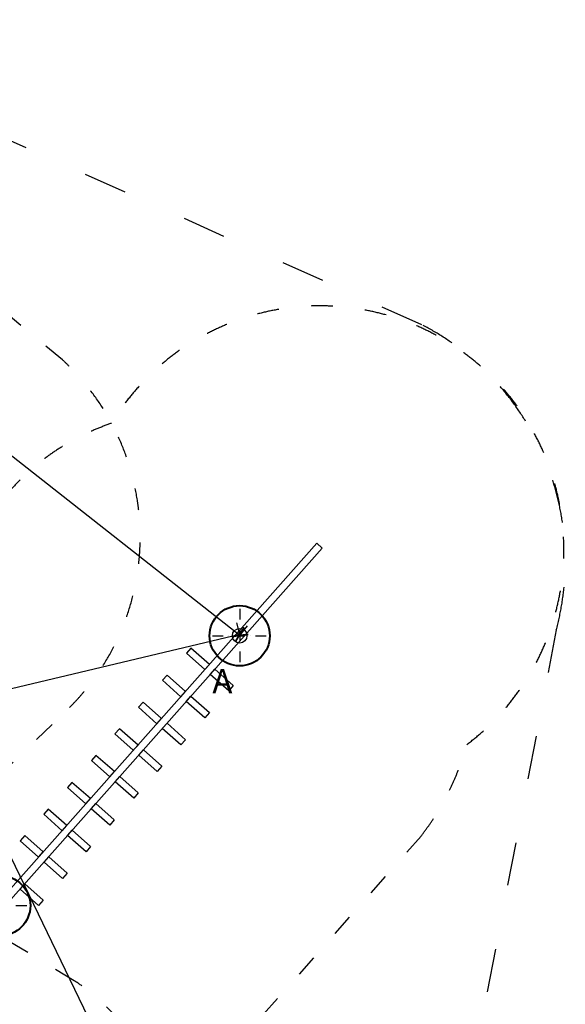
# Model space of a CAD drawing. Units: millimetres. Extents: x 40975 to 116476, y 136902 to 150646.
# Drawn here: x 49894 to 54426, y 142428 to 150605 of the extents above; entities that cross this region are included whole.
import ezdxf

# ---------------------------------------------------------------- set-up
doc = ezdxf.new("R2010")
doc.units = ezdxf.units.MM
doc.header["$MEASUREMENT"] = 0
doc.linetypes.add('ACAD_ISO03W100', pattern=[30, 12, -18])
doc.linetypes.add('ČERCHOVANÁ', pattern=[25.4, 12.7, -6.35, 0, -6.35])
for name, color, linetype in [('HERNI_PRVEK', 4, 'Continuous'), ('osa', 7, 'ČERCHOVANÁ'), ('PADOVA_ZONA', 1, 'ACAD_ISO03W100')]:
    doc.layers.add(name, color=color, linetype=linetype)
doc.layers.add('KOTY', color=7, linetype='Continuous', lineweight=13)
doc.layers.add('ZALOZENI', color=6, linetype='Continuous', lineweight=40)
doc.styles.add('arial', font='arial.ttf')
doc.dimstyles.new('KOTY_50', dxfattribs={"dimtxt": 150, "dimasz": 100, "dimexe": 100, "dimexo": 50, "dimgap": 10, "dimtad": 1, "dimdec": 0, "dimrnd": 10, "dimdsep": 46, "dimtxsty": 'arial', "dimblk": 'ARCHTICK', "dimcen": -1.5, "dimclrt": 2, "dimadec": 0, "dimazin": 0, "dimtfac": 0.63, "dimtdec": 0, "dimtix": 1, "dimtmove": 2, "dimatfit": 3, "dimldrblk": 'KOTA', "dimfxl": 400, "dimfxlon": 1, "dimtolj": 1, "dimtzin": 0, "dimarcsym": 0})

# ---------------------------------------------------------------- blocks, each defined once
blk = doc.blocks.new('_ArchTick')
at = {"color": 0, "linetype": 'ByBlock', "const_width": 0.15}
blk.add_lwpolyline([(-0.5, -0.5), (0.5, 0.5)], dxfattribs=at)
blk = doc.blocks.new('*D263')
at = {"layer": 'Defpoints', "color": 0, "transparency": 16777216}
for p in [(47241.8, 149005.3), (47243.8, 149007.9), (51721.3, 145489)]:
    blk.add_point(p, dxfattribs=at)
at = {"layer": 'KOTY', "color": 0, "lineweight": -2, "transparency": 16777216}
for p, q in [((47243.8, 149007.9), (47305.6, 149086.6)), ((51723.3, 145491.6), (47243.8, 149007.9)), ((51723.3, 145491.6), (51785, 145570.3))]:
    blk.add_line(p, q, dxfattribs=at)
at = {"layer": 'KOTY', "color": 0, "lineweight": -2, "transparency": 16777216, "xscale": 100, "yscale": 100, "zscale": 100}
for p, rotation in [((47243.8, 149007.9), 141.8685563080845), ((51723.3, 145491.6), 321.8685563080845)]:
    blk.add_blockref('_ArchTick', p, dxfattribs=dict(at, rotation=rotation))
at = {"layer": 'KOTY', "color": 2, "transparency": 16777216, "insert": (49537, 147317.9), "char_height": 150, "attachment_point": 5, "rotation": 321.86856, "style": 'arial'}
blk.add_mtext('\\A1;5690', dxfattribs=at)
blk = doc.blocks.new('KOTA')
for p, q in [((-75, -75), (75, 75)), ((0, 75), (0, -75)), ((-75, 0), (75, 0))]:
    blk.add_line(p, q)
blk = doc.blocks.new('*D264')
at = {"layer": 'Defpoints', "color": 0, "transparency": 16777216}
for p in [(51723.3, 145491.6), (42952.1, 143412), (42953.9, 143404.5)]:
    blk.add_point(p, dxfattribs=at)
at = {"layer": 'KOTY', "color": 0, "lineweight": -2, "transparency": 16777216}
for p, q in [((51721.5, 145499.1), (51698.4, 145596.4)), ((51721.5, 145499.1), (42952.1, 143412)), ((42952.1, 143412), (42929, 143509.3))]:
    blk.add_line(p, q, dxfattribs=at)
at = {"layer": 'KOTY', "color": 0, "lineweight": -2, "transparency": 16777216, "xscale": 100, "yscale": 100, "zscale": 100}
for p, rotation in [((51721.5, 145499.1), 13.38716769071325), ((42952.1, 143412), 193.3871676907132)]:
    blk.add_blockref('_ArchTick', p, dxfattribs=dict(at, rotation=rotation))
at = {"layer": 'KOTY', "color": 2, "transparency": 16777216, "insert": (47316.8, 144539.8), "char_height": 150, "attachment_point": 5, "rotation": 13.38717, "style": 'arial'}
blk.add_mtext('\\A1;9010', dxfattribs=at)
blk = doc.blocks.new('*D267')
at = {"layer": 'Defpoints', "color": 0, "transparency": 16777216}
for p in [(47228, 149003.6), (47228, 149003.6), (51314.6, 140566)]:
    blk.add_point(p, dxfattribs=at)
at = {"layer": 'KOTY', "color": 0, "lineweight": -2, "transparency": 16777216}
for p, q in [((47228, 149003.6), (47318, 149047.2)), ((51314.6, 140566), (47228, 149003.6)), ((51314.6, 140566), (51404.6, 140609.6))]:
    blk.add_line(p, q, dxfattribs=at)
at = {"layer": 'KOTY', "color": 0, "lineweight": -2, "transparency": 16777216, "xscale": 100, "yscale": 100, "zscale": 100}
for p, rotation in [((47228, 149003.6), 115.8424501639633), ((51314.6, 140566), 295.8424501639633)]:
    blk.add_blockref('_ArchTick', p, dxfattribs=dict(at, rotation=rotation))
at = {"layer": 'KOTY', "color": 2, "transparency": 16777216, "insert": (49458, 144610.4), "char_height": 150, "attachment_point": 5, "rotation": 295.84245, "style": 'arial'}
blk.add_mtext('\\A1;9380', dxfattribs=at)
blk = doc.blocks.new('*D268')
at = {"layer": 'Defpoints', "color": 0, "transparency": 16777216}
for p in [(42951.4, 143407.3), (42954.1, 143415.1), (51314.6, 140566)]:
    blk.add_point(p, dxfattribs=at)
at = {"layer": 'KOTY', "color": 0, "lineweight": -2, "transparency": 16777216}
for p, q in [((42951.4, 143407.3), (42919.1, 143312.6)), ((42951.4, 143407.3), (47359.7, 141905)), ((51311.9, 140558.1), (47802.3, 141754.2)), ((51311.9, 140558.1), (51279.7, 140463.5))]:
    blk.add_line(p, q, dxfattribs=at)
at = {"layer": 'KOTY', "color": 0, "lineweight": -2, "transparency": 16777216, "xscale": 100, "yscale": 100, "zscale": 100}
for p, rotation in [((42951.4, 143407.3), 161.1817365498974), ((51311.9, 140558.1), 341.1817365498973)]:
    blk.add_blockref('_ArchTick', p, dxfattribs=dict(at, rotation=rotation))
at = {"layer": 'KOTY', "color": 2, "transparency": 16777216, "insert": (47581, 141829.6), "char_height": 150, "attachment_point": 5, "rotation": 341.18174, "style": 'arial'}
blk.add_mtext('\\A1;8830', dxfattribs=at)

msp = doc.modelspace()

# ---------------------------------------------------------------- linework, layer by layer
at = {"layer": 'Defpoints', "linetype": 'ACAD_ISO03W100', "ltscale": 30}
msp.add_lwpolyline([(41913.28, 142056.098, -0.31666228), (41016.307, 143145.944), (41016.307, 143670.944, -0.19891237), (41309.201, 144378.05), (41309.201, 144378.05), (45868.007, 149794.667, -0.40685624), (47973.368, 150426.733), (53245.628, 148066.642, -0.34960419), (54351.705, 145538.241), (53258.946, 139817.257, -0.29390487), (51904.545, 138798.438), (48477.026, 137995.071, -0.12740158), (47071.239, 138342.915)], format="xyb", close=True, dxfattribs=at)
at = {"layer": 'HERNI_PRVEK', "ltscale": 30}
for points in [[(49754.721, 143314.512), (52361.737, 146257.064), (52406.76, 146217.423), (49798.116, 143273.054)], [(51278.425, 145343.764), (51431.608, 145207.465), (51470.581, 145251.469), (51316.787, 145386.518), (51278.425, 145343.764)], [(51079.327, 145119.36), (51232.51, 144983.06), (51271.483, 145027.065), (51117.689, 145162.113), (51079.327, 145119.36)], [(51630.361, 145031.92), (51476.615, 145167.584), (51515.609, 145211.571), (51668.186, 145075.149), (51630.361, 145031.92)], [(51431.551, 144807.26), (51277.805, 144942.925), (51316.799, 144986.911), (51469.377, 144850.49), (51431.551, 144807.26)], [(50880.445, 144894.672), (51033.628, 144758.372), (51072.601, 144802.376), (50918.807, 144937.425), (50880.445, 144894.672)], [(51232.434, 144582.781), (51078.688, 144718.445), (51117.681, 144762.431), (51270.259, 144626.01), (51232.434, 144582.781)], [(50684.628, 144673.9), (50837.811, 144537.6), (50876.784, 144581.605), (50722.99, 144716.653), (50684.628, 144673.9)], [(50489.101, 144453.227), (50642.284, 144316.928), (50681.257, 144360.932), (50527.463, 144495.981), (50489.101, 144453.227)], [(51036.835, 144361.815), (50883.09, 144497.479), (50922.083, 144541.466), (51074.661, 144405.044), (51036.835, 144361.815)], [(50289.916, 144228.426), (50443.099, 144092.127), (50482.072, 144136.131), (50328.278, 144271.18), (50289.916, 144228.426)], [(50841.301, 144141.15), (50687.555, 144276.814), (50726.548, 144320.8), (50879.126, 144184.379), (50841.301, 144141.15)], [(50642.107, 143916.356), (50488.362, 144052.02), (50527.355, 144096.006), (50679.933, 143959.585), (50642.107, 143916.356)], [(50093.291, 144006.423), (50246.474, 143870.124), (50285.447, 143914.128), (50131.653, 144049.177), (50093.291, 144006.423)], [(50445.384, 143694.44), (50291.638, 143830.104), (50330.632, 143874.091), (50483.209, 143737.669), (50445.384, 143694.44)], [(49898.035, 143786.147), (50051.217, 143649.847), (50090.191, 143693.851), (49936.397, 143828.9), (49898.035, 143786.147)], [(50250.21, 143474.091), (50096.464, 143609.755), (50135.458, 143653.741), (50288.035, 143517.32), (50250.21, 143474.091)], [(50050.778, 143249.037), (49897.032, 143384.701), (49936.026, 143428.687), (50088.603, 143292.266), (50050.778, 143249.037)]]:
    msp.add_lwpolyline(points, dxfattribs=at)
msp.add_circle((51721.256, 145489.014), 60.175, dxfattribs=at)
at = {"layer": 'osa', "ltscale": 7}
for p, q in [((51721.252, 145714.014), (51721.252, 145264.014)), ((51496.256, 145489.014), (51946.256, 145489.014)), ((49507.338, 143247.643), (49957.338, 143247.643))]:
    msp.add_line(p, q, dxfattribs=at)
at = {"layer": 'PADOVA_ZONA', "linetype": 'ACAD_ISO03W100', "ltscale": 15}
for points in [[(41016.307, 143145.944, 0.41421356), (42016.307, 142145.944), (44276.26, 142145.944, 0.24127707), (45493.767, 141522.114), (46246.656, 141519.389, 0.2395911), (47447.46, 142124.374), (50307.159, 144892.389, 0.42674303), (50249.944, 147779.832), (48723.528, 149043.6, 0.49792723), (45657.659, 148155.11), (44236.7, 144670.944), (42016.307, 144670.944, 0.41035605), (41016.307, 143670.944)], [(50093.233, 138896.714), (50245.197, 139014.032, 0.11621171), (50637.08, 139579.49), (51002.183, 140994.048, 0.32351622), (50346.772, 142624.427), (48007.382, 144039.839, 0.82123127), (45394.441, 141112.791), (46469.844, 139686.195, 0.67434522)]]:
    msp.add_lwpolyline(points, format="xyb", close=True, dxfattribs=at)
msp.add_lwpolyline([(49805.82, 146687.539, -0.13089383), (50655.984, 147253.126, -1.21049035), (53608.181, 144585.527, -0.09715258), (53228.111, 143825.431), (51482.739, 141853.106, -0.27150169), (49546.446, 141350.569, -0.17545792), (47937.959, 142681.656, -36.01779645)], format="xyb", dxfattribs=at)
at = {"layer": 'ZALOZENI', "ltscale": 5}
for centre in [(51721.256, 145489.014), (49732.338, 143247.643)]:
    msp.add_circle(centre, 250, dxfattribs=at)

# ---------------------------------------------------------------- texts
at = {"layer": 'KOTY', "ltscale": 30, "insert": (51577.687, 145112.26), "char_height": 200, "attachment_point": 5, "style": 'arial'}
msp.add_mtext('\\A1;A', dxfattribs=at)

# ---------------------------------------------------------------- dimensions: what is measured, and where the dimension line sits
at = {"layer": 'KOTY'}
for p1, p2, distance, picture, middle in [((51721.252, 145489.014), (47241.793, 149005.33), -3.318, '*D263', (49537.035, 147317.89)), ((51723.3, 145491.624), (42953.901, 143404.534), -7.658, '*D264', (47316.781, 144539.761))]:
    dim = msp.add_aligned_dim(p1=p1, p2=p2, distance=distance, dimstyle='KOTY_50', dxfattribs=at)
    dim.commit()
    dim.dimension.update_dxf_attribs({"geometry": picture, "text_midpoint": middle})
for base, p2, angle, picture, middle in [((47227.969, 149003.599), (47227.969, 149003.599), 115.8424502, '*D267', (49457.98, 144610.407)), ((42951.384, 143407.269), (42954.059, 143415.12), 161.1817365, '*D268', (47580.987, 141829.577))]:
    dim = msp.add_linear_dim(base=base, p1=(51314.583, 140565.991), p2=p2, angle=angle, dimstyle='KOTY_50', dxfattribs=at)
    dim.commit()
    dim.dimension.update_dxf_attribs({"geometry": picture, "text_midpoint": middle, "dimtype": 161})

doc.saveas('drawing.dxf')
